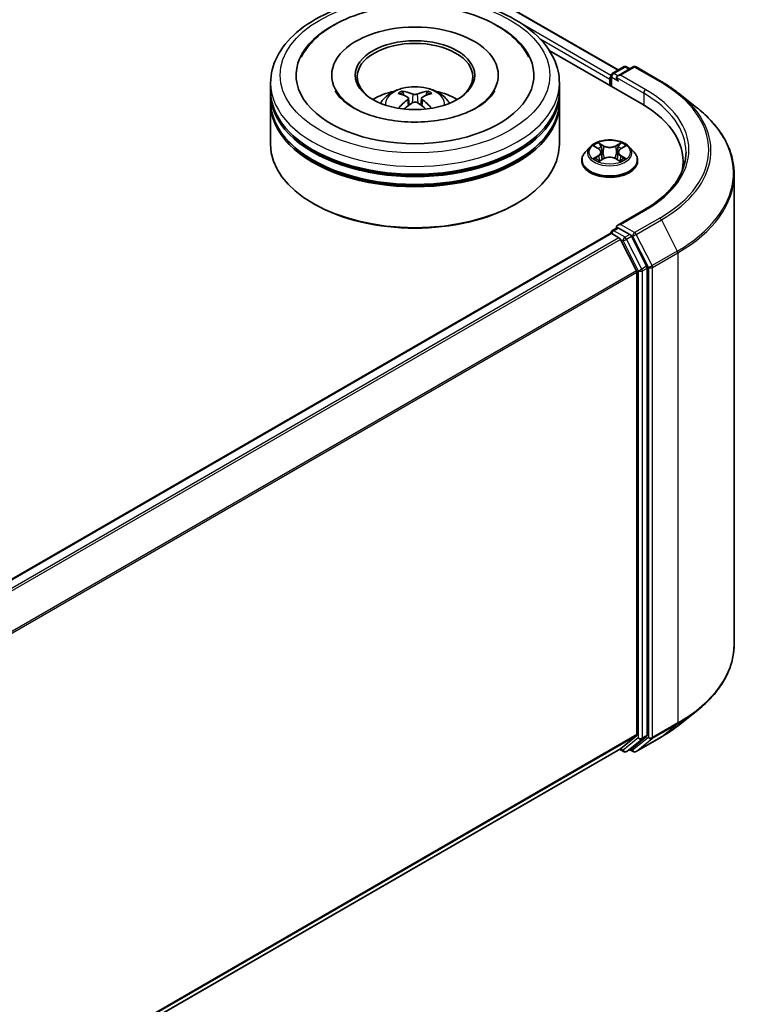
# Model space of a CAD drawing. Units: millimetres. Extents: x 36 to 8307, y 20 to 1425.
# Drawn here: x 481 to 529, y 485 to 549 of the extents above; entities that cross this region are included whole.
import ezdxf

# ---------------------------------------------------------------- set-up
doc = ezdxf.new("R2010")
doc.units = ezdxf.units.MM
doc.header["$LTSCALE"] = 2.5
doc.layers.add('Visible (ISO)', color=7, linetype='Continuous', lineweight=35)
doc.layers.add('Visible Narrow (ISO)', color=7, linetype='Continuous', lineweight=25)

msp = doc.modelspace()

# ---------------------------------------------------------------- linework, layer by layer
at = {"layer": 'Visible (ISO)'}
for p, q in [((383.405, 624.4827), (520.282, 545.4568)), ((515.8032, 546.7213), (521.8001, 543.259)), ((519.8944, 545.233), (520.6274, 545.6562)), ((521.2465, 545.6564), (520.2425, 545.0768)), ((520.8149, 545.6562), (521.0305, 545.5317)), ((521.434, 545.6564), (523.0692, 544.7123)), ((497.7084, 544.101), (497.7084, 544.6113)), ((501.6772, 545.1216), (501.6772, 544.9991)), ((512.4897, 545.1216), (512.4897, 544.9991)), ((516.4584, 544.101), (516.4584, 544.6113)), ((519.7229, 544.8665), (519.7229, 544.4582)), ((519.8006, 545.0706), (519.8006, 544.4134)), ((497.7084, 543.4376), (497.7084, 543.9479)), ((516.4584, 543.4376), (516.4584, 543.9479)), ((524.1859, 543.9588), (525.3677, 543.0231)), ((497.7084, 540.6309), (497.7084, 543.2845)), ((506.6538, 543.6305), (506.7025, 543.1769)), ((507.5131, 543.6305), (507.4644, 543.1769)), ((516.4584, 540.6309), (516.4584, 543.2845)), ((518.4412, 540.4571), (518.1312, 540.1113)), ((518.7449, 540.4951), (519.011, 540.336)), ((519.1748, 540.1175), (519.2261, 539.6403)), ((520.271, 540.1175), (520.2198, 539.6403)), ((520.4349, 540.336), (520.701, 540.4951)), ((521.0047, 540.4571), (521.3147, 540.1113)), ((517.9104, 539.5593), (517.9104, 539.58)), ((519.0597, 539.5476), (519.3369, 539.7021)), ((520.109, 539.7021), (520.3862, 539.5476)), ((521.5354, 539.5593), (521.5354, 539.58)), ((524.491, 539.5082), (524.491, 539.0648)), ((527.8035, 538.6873), (527.8035, 508.1796)), ((500.5427, 536.7526), (500.4543, 536.8036)), ((513.6241, 536.7526), (513.7125, 536.8036)), ((521.9715, 536.3791), (520.2425, 535.3809)), ((519.8944, 535.0268), (520.2095, 535.2088)), ((521.0305, 534.7729), (520.2975, 535.1961)), ((519.7618, 534.8482), (453.52, 496.6035)), ((519.8006, 534.8568), (519.8006, 534.8644)), ((519.8555, 534.8389), (520.3238, 534.5686)), ((520.4256, 534.4547), (521.46, 532.4242)), ((522.1229, 532.7146), (521.1323, 534.659)), ((522.1536, 502.2758), (522.1536, 532.5988)), ((521.4907, 532.3085), (521.4907, 502.311)), ((524.1859, 502.9082), (525.3677, 503.8438)), ((521.46, 502.2307), (520.4256, 501.3947)), ((521.1323, 501.3949), (522.1229, 502.1955)), ((521.434, 501.2105), (523.0692, 502.1546)), ((520.4175, 501.3891), (455.3428, 463.8182)), ((520.3679, 501.3605), (520.6274, 501.2107)), ((520.8149, 501.2107), (521.1242, 501.3893)), ((521.2465, 501.2105), (521.0305, 501.3352))]:
    msp.add_line(p, q, dxfattribs=at)
for centre, start, end in [((519.9881, 545.0706), 120, 180), ((520.7211, 545.4938), 60, 120), ((521.3402, 545.494), 60, 120), ((519.9881, 534.8644), 120, 180), ((520.7211, 501.3731), 240, 300), ((521.3402, 501.3729), 240, 300)]:
    msp.add_arc(centre, 0.1875, start, end, dxfattribs=at)
for centre, major_axis, ratio, start_param, end_param in [((507.0834, 545.1216), (7.7188, 0), 0.5773503, 2.2877064, 7.1370716), ((507.0834, 545.1216), (5.4063, 0), 0.5773503, 5.4710656, 10.2368977), ((507.0834, 545.0196), (-3.75, 0), 0.5773503, 2.3727253, 7.0520527), ((519.8555, 544.943), (-0.0937, -0.1624), 0.5773503, 4.3540694, 5.4977871), ((520.43, 544.9686), (-0.2652, 0), 0.5773503, 4.712389, 6.2831853), ((520.2975, 544.892), (-0.0937, 0.1624), 0.5773503, 0.7853982, 2.3561945), ((507.0834, 543.9479), (9.375, 0), 0.5773503, 3.12745, 6.2973279), ((507.0834, 544.101), (-9.375, 0), 0.5773503, 0, 3.1415927), ((507.0834, 542.0598), (-3.75, 0), 0.5773503, 5.0762837, 5.5305884), ((507.1483, 540.3648), (2.1333, -3.4562), 0.4946241, 2.4477608, 2.6867451), ((507.0249, 540.2935), (-1.9108, 3.584), 0.654173, 5.6260122, 5.8649965), ((507.142, 540.2935), (-1.9108, -3.584), 0.654173, 3.5597815, 3.7987657), ((507.0185, 540.3648), (2.1333, 3.4562), 0.4946241, 0.4548476, 0.6938319), ((507.0834, 542.0598), (-3.75, 0), 0.5773503, 3.8941895, 4.3484943), ((507.0834, 543.2845), (9.375, 0), 0.5773503, 3.12745, 6.2973279), ((507.0834, 543.4376), (-9.375, 0), 0.5773503, 0, 3.1415927), ((507.1483, 540.2972), (-1.588, -3.7382), 0.5952629, 3.9628231, 4.1931334), ((507.0249, 540.3684), (2.4294, 3.2549), 0.5535342, 0.9593188, 1.1511249), ((507.142, 540.3684), (2.4294, -3.2549), 0.5535342, 1.9904677, 2.1822739), ((507.0185, 540.2972), (-1.588, 3.7382), 0.5952629, 5.2316446, 5.4619549), ((515.3035, 539.5082), (9.1875, 0), 0.5773503, 6.1711605, 7.0685835), ((507.0834, 543.9479), (-9.25, 0), 0.5773503, 0.478284, 2.6633086), ((507.0834, 543.2845), (-9.25, 0), 0.5773503, 0.478284, 2.6633086), ((507.0834, 540.6309), (9.375, 0), 0.5773503, 3.1415927, 6.2831853), ((515.3035, 538.4876), (9.375, 0), 0.5773503, 0.1529658, 0.2006295), ((507.0834, 540.5289), (9.25, 0), 0.5773503, 3.9269908, 5.4977871), ((520.43, 535.2727), (-0.2652, 0), 0.5773503, 4.712389, 6.2831853), ((520.2975, 535.3492), (-0.0938, -0.1624), 0.5773503, 5.4977871, 6.1236372), ((519.8555, 534.6858), (-0.0937, 0.1624), 0.5773503, 5.4977871, 6.2831853), ((520.3238, 534.4155), (0.0937, -0.1624), 0.5773503, 1.4801364, 2.3561945), ((521.0305, 534.6198), (0.0937, -0.1624), 0.5773503, 1.4801364, 2.3561945), ((521.3581, 532.385), (0.0938, -0.1624), 0.5773503, 0.7853982, 1.4801364), ((522.021, 532.6754), (0.0938, -0.1624), 0.5773503, 0.7853982, 1.4801364), ((521.3581, 502.3875), (0.0938, -0.1624), 0.5773503, 0.0906599, 0.7853982), ((522.021, 502.3523), (0.0938, -0.1624), 0.5773503, 0.0906599, 0.7853982), ((520.3238, 501.5515), (0.0937, -0.1624), 0.5773503, 0, 0.0906599), ((521.0305, 501.5517), (0.0938, -0.1624), 0.5773503, 0, 0.0906599)]:
    msp.add_ellipse(centre, major_axis=major_axis, ratio=ratio, start_param=start_param, end_param=end_param, dxfattribs=at)
msp.add_ellipse((507.0834, 545.1216), major_axis=(3.875, 0), ratio=0.5773503, dxfattribs=at)
for points, knots in [([(497.7084, 544.6113), (497.7084, 545.1912), (497.8537, 545.7691), (498.4151, 546.8812), (498.8465, 547.4108), (499.9712, 548.3874), (500.6833, 548.8256), (502.3008, 549.5455), (503.2087, 549.8249), (505.1184, 550.197), (506.1194, 550.2904), (508.118, 550.2858), (509.1152, 550.1882), (511.0131, 549.8096), (511.9132, 549.5284), (513.5301, 548.8007), (514.2462, 548.3536), (515.4053, 547.3262), (515.8529, 546.7461), (516.3454, 545.6345), (516.4584, 545.1235), (516.4584, 544.6113)], [5.4977871, 5.4977871, 5.4977871, 5.4977871, 5.7813922, 5.7813922, 6.0845916, 6.0845916, 6.4118539, 6.4118539, 6.7431319, 6.7431319, 7.0726004, 7.0726004, 7.4012185, 7.4012185, 7.7307232, 7.7307232, 8.0620184, 8.0620184, 8.3888941, 8.3888941, 8.6393798, 8.6393798, 8.6393798, 8.6393798]), ([(499.6974, 546.2936), (499.8941, 546.6677), (500.15, 547.0111), (500.9017, 547.7908), (501.4529, 548.1864), (502.738, 548.8648), (503.484, 549.1364), (505.0617, 549.5146), (505.8928, 549.6218), (507.56, 549.6685), (508.3957, 549.6095), (510.0045, 549.3285), (510.7771, 549.1063), (512.1927, 548.5009), (512.8351, 548.1166), (513.823, 547.2567), (514.2009, 546.8042), (514.4694, 546.2936)], [2.6509041, 2.6509041, 2.6509041, 2.6509041, 2.8640704, 2.8640704, 3.1863273, 3.1863273, 3.5333994, 3.5333994, 3.8784321, 3.8784321, 4.2206826, 4.2206826, 4.5645366, 4.5645366, 4.9121077, 4.9121077, 5.2030776, 5.2030776, 5.2030776, 5.2030776]), ([(523.0692, 544.7123), (523.15, 544.6657), (523.2297, 544.6182), (523.3864, 544.5219), (523.4636, 544.473), (523.6152, 544.3739), (523.6897, 544.3236), (523.8361, 544.2216), (523.908, 544.17), (524.049, 544.0653), (524.1181, 544.0124), (524.1859, 543.9588)], [1.57079633, 1.57079633, 1.57079633, 1.57079633, 1.60184851, 1.60184851, 1.63290069, 1.63290069, 1.66395288, 1.66395288, 1.69500506, 1.69500506, 1.72605724, 1.72605724, 1.72605724, 1.72605724]), ([(511.0988, 543.0147), (510.7511, 542.814), (510.3352, 542.6316), (509.3975, 542.3332), (508.8735, 542.2188), (507.7718, 542.0798), (507.1934, 542.0569), (506.0511, 542.1091), (505.4873, 542.1845), (504.4439, 542.4209), (503.9636, 542.5809), (503.1417, 542.9533), (502.7977, 543.1644), (502.267, 543.5927), (502.08, 543.8086), (501.9429, 544.0327), (501.9258, 544.0629), (501.9102, 544.0925)], [0, 0, 0, 0, 0.2816664, 0.2816664, 0.5702919, 0.5702919, 0.8642759, 0.8642759, 1.1593291, 1.1593291, 1.4508445, 1.4508445, 1.7352514, 1.7352514, 2.0167553, 2.0167553, 2.0614849, 2.0614849, 2.0614849, 2.0614849]), ([(504.8467, 543.2947), (504.9163, 543.415), (504.9984, 543.5216), (505.2368, 543.7738), (505.4049, 543.8973), (505.8039, 544.1225), (506.041, 544.2105), (506.5429, 544.3325), (506.8087, 544.3631), (507.3376, 544.3644), (507.6005, 544.3358), (508.1129, 544.2158), (508.3625, 544.1243), (508.8175, 543.8645), (509.0272, 543.6997), (509.2425, 543.4189), (509.2831, 543.3587), (509.3201, 543.2947)], [1.1080064, 1.1080064, 1.1080064, 1.1080064, 1.2848512, 1.2848512, 1.5822086, 1.5822086, 1.9574686, 1.9574686, 2.3518935, 2.3518935, 2.7417298, 2.7417298, 3.1359976, 3.1359976, 3.5103035, 3.5103035, 3.6043826, 3.6043826, 3.6043826, 3.6043826]), ([(506.2309, 544.0763), (506.2374, 544.0755), (506.2449, 544.0732), (506.2586, 544.066), (506.2671, 544.0596), (506.28, 544.0463), (506.2868, 544.0371), (506.2952, 544.0218), (506.2986, 544.0135), (506.3009, 544.0058)], [0.014560073, 0.014560073, 0.014560073, 0.014560073, 0.018722682, 0.018722682, 0.023429831, 0.023429831, 0.028069056, 0.028069056, 0.031810177, 0.031810177, 0.031810177, 0.031810177]), ([(507.8659, 544.0058), (507.8682, 544.0135), (507.8716, 544.0218), (507.88, 544.0371), (507.8868, 544.0463), (507.8997, 544.0596), (507.9082, 544.066), (507.9219, 544.0732), (507.9295, 544.0755), (507.9359, 544.0763)], [0.042728556, 0.042728556, 0.042728556, 0.042728556, 0.046469677, 0.046469677, 0.051108902, 0.051108902, 0.055816051, 0.055816051, 0.05997866, 0.05997866, 0.05997866, 0.05997866]), ([(512.2566, 544.0925), (512.1456, 543.8814), (511.951, 543.6379), (511.4976, 543.2662), (511.3108, 543.1372), (511.0988, 543.0147)], [5.79249672, 5.79249672, 5.79249672, 5.79249672, 6.11138992, 6.11138992, 6.28318531, 6.28318531, 6.28318531, 6.28318531]), ([(506.6014, 543.6967), (506.6186, 543.6877), (506.6331, 543.6756), (506.6514, 543.6479), (506.6552, 543.6322), (506.6526, 543.6018), (506.646, 543.5851), (506.6257, 543.5575), (506.6143, 543.5462), (506.6014, 543.536)], [-0.203600863, -0.203600863, -0.203600863, -0.203600863, -0.191101084, -0.191101084, -0.178601305, -0.178601305, -0.166077191, -0.166077191, -0.156924256, -0.156924256, -0.156924256, -0.156924256]), ([(507.2225, 543.8946), (507.2031, 543.887), (507.179, 543.8804), (507.1269, 543.8722), (507.0989, 543.8705), (507.0468, 543.8717), (507.0193, 543.8747), (506.976, 543.8838), (506.959, 543.8889), (506.9443, 543.8946)], [-0.203600878, -0.203600878, -0.203600878, -0.203600878, -0.191101099, -0.191101099, -0.178601321, -0.178601321, -0.166077206, -0.166077206, -0.156924272, -0.156924272, -0.156924272, -0.156924272]), ([(506.9443, 543.3381), (506.9637, 543.3502), (506.9878, 543.3605), (507.0399, 543.3734), (507.0679, 543.3761), (507.12, 543.3742), (507.1475, 543.3696), (507.1909, 543.3552), (507.2078, 543.3472), (507.2225, 543.3381)], [-0.203600878, -0.203600878, -0.203600878, -0.203600878, -0.191101099, -0.191101099, -0.178601321, -0.178601321, -0.166077206, -0.166077206, -0.156924272, -0.156924272, -0.156924272, -0.156924272]), ([(507.5654, 543.536), (507.5482, 543.5495), (507.5337, 543.5653), (507.5154, 543.5977), (507.5116, 543.6144), (507.5142, 543.6441), (507.5208, 543.6591), (507.5411, 543.6815), (507.5525, 543.6899), (507.5654, 543.6967)], [-0.203600863, -0.203600863, -0.203600863, -0.203600863, -0.191101084, -0.191101084, -0.178601305, -0.178601305, -0.166077191, -0.166077191, -0.156924256, -0.156924256, -0.156924256, -0.156924256]), ([(506.0153, 542.971), (506.0175, 542.9716), (506.0196, 542.9721), (506.0278, 542.973), (506.0347, 542.9717), (506.0407, 542.9682), (506.0416, 542.9675), (506.0426, 542.9668)], [0.0219671693, 0.0219671693, 0.0219671693, 0.0219671693, 0.0234298311, 0.0234298311, 0.0280690561, 0.0280690561, 0.028985175, 0.028985175, 0.028985175, 0.028985175]), ([(508.1242, 542.9668), (508.1252, 542.9675), (508.1262, 542.9682), (508.1321, 542.9717), (508.139, 542.973), (508.1472, 542.9721), (508.1493, 542.9716), (508.1515, 542.971)], [0.0455535579, 0.0455535579, 0.0455535579, 0.0455535579, 0.0464696768, 0.0464696768, 0.0511089018, 0.0511089018, 0.0525715636, 0.0525715636, 0.0525715636, 0.0525715636]), ([(527.8035, 538.6873), (527.8035, 538.9996), (527.7694, 539.3119), (527.6337, 539.9302), (527.5321, 540.2363), (527.2643, 540.8368), (527.0979, 541.1313), (526.7039, 541.704), (526.4762, 541.9823), (525.9637, 542.5187), (525.6788, 542.7769), (525.3677, 543.0231)], [3.92699082, 3.92699082, 3.92699082, 3.92699082, 4.05301827, 4.05301827, 4.17904572, 4.17904572, 4.30507316, 4.30507316, 4.43110061, 4.43110061, 4.55712806, 4.55712806, 4.55712806, 4.55712806]), ([(521.0047, 540.4571), (520.928, 540.5427), (520.8306, 540.6178), (520.6008, 540.747), (520.4669, 540.8002), (520.1796, 540.8778), (520.0262, 540.9024), (519.7154, 540.9212), (519.558, 540.9157), (519.2533, 540.8751), (519.1062, 540.8401), (518.8358, 540.7426), (518.7126, 540.68), (518.5453, 540.5601), (518.4892, 540.5107), (518.4412, 540.4571)], [4.4045574, 4.4045574, 4.4045574, 4.4045574, 4.7255704, 4.7255704, 5.059999, 5.059999, 5.3930764, 5.3930764, 5.7243898, 5.7243898, 6.0561258, 6.0561258, 6.3901037, 6.3901037, 6.5910169, 6.5910169, 6.5910169, 6.5910169]), ([(519.0034, 540.7347), (519.0031, 540.7349), (519.0029, 540.7352), (519.0023, 540.7357), (519.0019, 540.736), (519.0016, 540.7363)], [-0.00023059908, -0.00023059908, -0.00023059908, -0.00023059908, 0, 0, 0.00033832945, 0.00033832945, 0.00033832945, 0.00033832945]), ([(519.0016, 540.7363), (519.0018, 540.736), (519.002, 540.7356), (519.0024, 540.735), (519.0026, 540.7348), (519.0027, 540.7345)], [-0.00033832945, -0.00033832945, -0.00033832945, -0.00033832945, 0, 0, 0.00024151791, 0.00024151791, 0.00024151791, 0.00024151791]), ([(520.3674, 540.6037), (520.4024, 540.6522), (520.4224, 540.7021), (520.4439, 540.7356), (520.4441, 540.736), (520.4443, 540.7363)], [0, 0, 0, 0, 0.032055974, 0.032055974, 0.032394303, 0.032394303, 0.032394303, 0.032394303]), ([(520.4443, 540.7363), (520.444, 540.736), (520.4436, 540.7357), (520.44, 540.7325), (520.4367, 540.7295), (520.4334, 540.7264)], [-0.0323943032, -0.0323943032, -0.0323943032, -0.0323943032, -0.0320559737, -0.0320559737, -0.0289727583, -0.0289727583, -0.0289727583, -0.0289727583]), ([(518.1312, 540.1113), (518.1032, 540.0801), (518.0776, 540.0479), (518.0314, 539.9815), (518.0108, 539.9473), (517.975, 539.8772), (517.9599, 539.8413), (517.9354, 539.7682), (517.9261, 539.731), (517.9136, 539.6559), (517.9104, 539.6179), (517.9104, 539.58)], [0.30783155, 0.30783155, 0.30783155, 0.30783155, 0.40334487, 0.40334487, 0.4988582, 0.4988582, 0.59437152, 0.59437152, 0.68988484, 0.68988484, 0.78539816, 0.78539816, 0.78539816, 0.78539816]), ([(518.8061, 540.4585), (518.7688, 540.5008), (518.712, 540.525), (518.6577, 540.5368), (518.6571, 540.537), (518.6565, 540.5371)], [0.001902216, 0.001902216, 0.001902216, 0.001902216, 0.032055974, 0.032055974, 0.032394303, 0.032394303, 0.032394303, 0.032394303]), ([(518.6565, 540.5371), (518.657, 540.5369), (518.6576, 540.5367), (518.6631, 540.5346), (518.6682, 540.5326), (518.6732, 540.5305)], [-0.0323943032, -0.0323943032, -0.0323943032, -0.0323943032, -0.0320559737, -0.0320559737, -0.0289727583, -0.0289727583, -0.0289727583, -0.0289727583]), ([(519.1748, 540.1175), (519.173, 540.1345), (519.1691, 540.1513), (519.1574, 540.1842), (519.1496, 540.2002), (519.1304, 540.231), (519.1191, 540.2459), (519.0932, 540.2742), (519.0787, 540.2876), (519.0469, 540.313), (519.0296, 540.3249), (519.011, 540.336)], [3.98889417, 3.98889417, 3.98889417, 3.98889417, 4.13010248, 4.13010248, 4.27131078, 4.27131078, 4.41251908, 4.41251908, 4.55372738, 4.55372738, 4.69493569, 4.69493569, 4.69493569, 4.69493569]), ([(520.4349, 540.336), (520.4163, 540.3249), (520.399, 540.313), (520.3672, 540.2876), (520.3527, 540.2742), (520.3268, 540.2459), (520.3155, 540.231), (520.2963, 540.2002), (520.2885, 540.1842), (520.2768, 540.1513), (520.2729, 540.1345), (520.271, 540.1175)], [0.01745329, 0.01745329, 0.01745329, 0.01745329, 0.1586616, 0.1586616, 0.2998699, 0.2998699, 0.4410782, 0.4410782, 0.5822865, 0.5822865, 0.72349481, 0.72349481, 0.72349481, 0.72349481]), ([(520.7894, 540.5371), (520.7888, 540.537), (520.7882, 540.5368), (520.7872, 540.5366), (520.7867, 540.5365), (520.7863, 540.5364)], [-0.00033832945, -0.00033832945, -0.00033832945, -0.00033832945, 0, 0, 0.00024151791, 0.00024151791, 0.00024151791, 0.00024151791]), ([(520.7866, 540.536), (520.787, 540.5362), (520.7874, 540.5363), (520.7883, 540.5367), (520.7889, 540.5369), (520.7894, 540.5371)], [-0.00023059908, -0.00023059908, -0.00023059908, -0.00023059908, 0, 0, 0.00033832945, 0.00033832945, 0.00033832945, 0.00033832945]), ([(521.5354, 539.58), (521.5354, 539.6179), (521.5323, 539.6559), (521.5198, 539.731), (521.5105, 539.7682), (521.486, 539.8413), (521.4709, 539.8772), (521.4351, 539.9473), (521.4145, 539.9815), (521.3683, 540.0479), (521.3426, 540.0801), (521.3147, 540.1113)], [3.92699082, 3.92699082, 3.92699082, 3.92699082, 4.02250414, 4.02250414, 4.11801746, 4.11801746, 4.21353078, 4.21353078, 4.30904411, 4.30904411, 4.40455743, 4.40455743, 4.40455743, 4.40455743]), ([(524.6785, 540.1206), (524.6785, 539.8485), (524.6415, 539.5764), (524.4934, 539.0367), (524.3823, 538.769), (524.0869, 538.244), (523.9025, 537.9868), (523.4638, 537.4897), (523.2095, 537.2499), (522.6367, 536.7947), (522.3182, 536.5793), (521.9715, 536.3791)], [2.35619449, 2.35619449, 2.35619449, 2.35619449, 2.51327412, 2.51327412, 2.67035376, 2.67035376, 2.82743339, 2.82743339, 2.98451302, 2.98451302, 3.14159265, 3.14159265, 3.14159265, 3.14159265]), ([(517.9104, 539.5593), (517.9104, 539.4475), (517.9399, 539.336), (518.0542, 539.1225), (518.141, 539.0209), (518.3652, 538.8365), (518.5044, 538.7546), (518.8194, 538.6208), (518.9952, 538.5692), (519.3649, 538.5012), (519.5587, 538.4847), (519.9451, 538.4884), (520.1377, 538.5084), (520.5029, 538.5831), (520.6754, 538.6379), (520.9835, 538.7775), (521.119, 538.8624), (521.3375, 539.0552), (521.421, 539.1631), (521.5141, 539.3688), (521.5354, 539.464), (521.5354, 539.5593)], [0.7853982, 0.7853982, 0.7853982, 0.7853982, 1.0851087, 1.0851087, 1.3975197, 1.3975197, 1.7220128, 1.7220128, 2.0477407, 2.0477407, 2.3724912, 2.3724912, 2.696846, 2.696846, 3.0216801, 3.0216801, 3.3474775, 3.3474775, 3.6713926, 3.6713926, 3.9269908, 3.9269908, 3.9269908, 3.9269908]), ([(518.6592, 539.7052), (518.6589, 539.705), (518.6585, 539.7049), (518.6576, 539.7045), (518.657, 539.7043), (518.6565, 539.7041)], [-0.00023059908, -0.00023059908, -0.00023059908, -0.00023059908, 0, 0, 0.00033832945, 0.00033832945, 0.00033832945, 0.00033832945]), ([(518.6565, 539.7041), (518.6571, 539.7042), (518.6577, 539.7044), (518.6587, 539.7046), (518.6591, 539.7047), (518.6596, 539.7048)], [-0.00033832945, -0.00033832945, -0.00033832945, -0.00033832945, 0, 0, 0.00024151791, 0.00024151791, 0.00024151791, 0.00024151791]), ([(518.8656, 539.6814), (518.8769, 539.672), (518.8892, 539.6625), (518.9154, 539.6437), (518.9294, 539.6343), (518.9592, 539.6158), (518.975, 539.6067), (519.0082, 539.5887), (519.0256, 539.5799), (519.0544, 539.5665), (519.0652, 539.5616), (519.0763, 539.5568)], [1.39332395, 1.39332395, 1.39332395, 1.39332395, 1.46346938, 1.46346938, 1.53361482, 1.53361482, 1.60376025, 1.60376025, 1.67390568, 1.67390568, 1.71478324, 1.71478324, 1.71478324, 1.71478324]), ([(519.0708, 539.5537), (519.0404, 539.5556), (519.0219, 539.5362), (519.002, 539.5056), (519.0018, 539.5052), (519.0016, 539.5049)], [0.002431037, 0.002431037, 0.002431037, 0.002431037, 0.032055974, 0.032055974, 0.032394303, 0.032394303, 0.032394303, 0.032394303]), ([(519.0016, 539.5049), (519.0019, 539.5052), (519.0023, 539.5055), (519.0059, 539.5087), (519.0092, 539.5115), (519.0125, 539.5143)], [-0.0323943032, -0.0323943032, -0.0323943032, -0.0323943032, -0.0320559737, -0.0320559737, -0.0289727583, -0.0289727583, -0.0289727583, -0.0289727583]), ([(520.109, 539.7021), (520.0673, 539.7253), (520.0199, 539.7446), (519.9179, 539.7738), (519.8633, 539.7838), (519.7515, 539.7938), (519.6944, 539.7938), (519.5826, 539.7838), (519.528, 539.7738), (519.4259, 539.7446), (519.3786, 539.7253), (519.3369, 539.7021)], [4.7298423, 4.7298423, 4.7298423, 4.7298423, 5.0370202, 5.0370202, 5.3441982, 5.3441982, 5.6513761, 5.6513761, 5.9585541, 5.9585541, 6.265732, 6.265732, 6.265732, 6.265732]), ([(520.3696, 539.5568), (520.3807, 539.5616), (520.3915, 539.5665), (520.4203, 539.5799), (520.4377, 539.5887), (520.4709, 539.6067), (520.4866, 539.6158), (520.5164, 539.6343), (520.5305, 539.6437), (520.5567, 539.6625), (520.569, 539.672), (520.5803, 539.6814)], [2.99760574, 2.99760574, 2.99760574, 2.99760574, 3.0384833, 3.0384833, 3.10862873, 3.10862873, 3.17877417, 3.17877417, 3.2489196, 3.2489196, 3.31906503, 3.31906503, 3.31906503, 3.31906503]), ([(520.4425, 539.5065), (520.4427, 539.5063), (520.443, 539.506), (520.4436, 539.5055), (520.444, 539.5052), (520.4443, 539.5049)], [-0.00023059908, -0.00023059908, -0.00023059908, -0.00023059908, 0, 0, 0.00033832945, 0.00033832945, 0.00033832945, 0.00033832945]), ([(520.4443, 539.5049), (520.4441, 539.5052), (520.4439, 539.5056), (520.4435, 539.5062), (520.4433, 539.5064), (520.4432, 539.5067)], [-0.00033832945, -0.00033832945, -0.00033832945, -0.00033832945, 0, 0, 0.00024151791, 0.00024151791, 0.00024151791, 0.00024151791]), ([(520.633, 539.7062), (520.6699, 539.7131), (520.7305, 539.7165), (520.7882, 539.7044), (520.7888, 539.7042), (520.7894, 539.7041)], [0, 0, 0, 0, 0.032055974, 0.032055974, 0.032394303, 0.032394303, 0.032394303, 0.032394303]), ([(520.7894, 539.7041), (520.7889, 539.7043), (520.7883, 539.7045), (520.7828, 539.7066), (520.7777, 539.7084), (520.7727, 539.7102)], [-0.0323943032, -0.0323943032, -0.0323943032, -0.0323943032, -0.0320559737, -0.0320559737, -0.0289727583, -0.0289727583, -0.0289727583, -0.0289727583]), ([(520.2095, 535.2088), (520.2176, 535.2134), (520.2311, 535.2159), (520.2627, 535.2121), (520.2807, 535.2058), (520.2975, 535.1961)], [0.038953354, 0.038953354, 0.038953354, 0.038953354, 0.050334548, 0.050334548, 0.061715743, 0.061715743, 0.061715743, 0.061715743]), ([(527.8035, 508.1796), (527.8035, 507.8673), (527.7694, 507.555), (527.6337, 506.9367), (527.5321, 506.6306), (527.2643, 506.0301), (527.0979, 505.7356), (526.7039, 505.1629), (526.4762, 504.8846), (525.9637, 504.3482), (525.6788, 504.09), (525.3677, 503.8438)], [2.35619449, 2.35619449, 2.35619449, 2.35619449, 2.48222194, 2.48222194, 2.60824939, 2.60824939, 2.73427684, 2.73427684, 2.86030429, 2.86030429, 2.98633174, 2.98633174, 2.98633174, 2.98633174]), ([(523.0692, 502.1546), (523.15, 502.2012), (523.2297, 502.2487), (523.3864, 502.345), (523.4636, 502.3939), (523.6152, 502.493), (523.6897, 502.5433), (523.8361, 502.6453), (523.908, 502.6969), (524.049, 502.8016), (524.1181, 502.8545), (524.1859, 502.9082)], [3.14159265, 3.14159265, 3.14159265, 3.14159265, 3.17264484, 3.17264484, 3.20369702, 3.20369702, 3.2347492, 3.2347492, 3.26580139, 3.26580139, 3.29685357, 3.29685357, 3.29685357, 3.29685357])]:
    msp.add_open_spline(points, degree=3, knots=knots, dxfattribs=at)
for points, weights in [([(506.358, 543.8109), (506.3305, 543.9047), (506.3009, 544.0058)], [1.08273581125, 1.07755563389, 1.07090462461]), ([(507.8659, 544.0058), (507.8363, 543.9047), (507.8088, 543.8109)], [1.07090461894, 1.07755562758, 1.08273580442])]:
    msp.add_rational_spline(points, weights, degree=2, dxfattribs=at)
for points in [[(506.0429, 542.9666), (506.0428, 542.9666), (506.0427, 542.9667), (506.0426, 542.9668)], [(508.1242, 542.9668), (508.1241, 542.9667), (508.124, 542.9666), (508.1239, 542.9666)], [(520.4334, 540.7264), (520.4025, 540.6976), (520.371, 540.6619), (520.3358, 540.6275)], [(518.6732, 540.5305), (518.6975, 540.5206), (518.722, 540.5088), (518.7449, 540.4952)], [(520.701, 540.4952), (520.701, 540.4952), (520.701, 540.4952), (520.7011, 540.4953)], [(519.0125, 539.5143), (519.028, 539.5272), (519.0436, 539.5386), (519.0597, 539.5476)], [(520.7727, 539.7102), (520.7253, 539.7265), (520.6774, 539.7367), (520.6413, 539.7435)]]:
    msp.add_open_spline(points, degree=3, dxfattribs=at)
at = {"layer": 'Visible Narrow (ISO)'}
for p, q in [((383.3425, 624.4765), (520.2453, 545.4356)), ((513.8661, 548.5541), (519.8082, 545.1234)), ((515.2045, 547.4752), (519.7229, 544.8665)), ((519.9881, 545.2237), (520.7211, 545.6469)), ((520.2425, 545.0768), (519.9881, 545.2237)), ((520.43, 545.1216), (521.3402, 545.6471)), ((520.7211, 545.6469), (520.9756, 545.5)), ((521.3402, 545.6471), (522.9754, 544.7031)), ((519.8555, 544.9941), (520.2975, 544.7389)), ((519.8555, 544.3817), (519.8555, 544.9941)), ((520.1649, 544.9686), (521.9326, 543.9479)), ((522.0652, 544.1776), (520.43, 545.1216)), ((521.9326, 543.9479), (521.9326, 543.1809)), ((506.6014, 543.536), (506.6327, 543.1268)), ((506.9443, 543.8946), (506.9044, 543.3128)), ((507.2225, 543.8946), (507.2624, 543.3128)), ((507.5654, 543.536), (507.5342, 543.1268)), ((519.3521, 540.5409), (519.0016, 540.7363)), ((520.4443, 540.7363), (520.0938, 540.5409)), ((518.6565, 540.5371), (518.995, 540.3347)), ((519.1101, 540.6275), (519.3305, 540.5047)), ((519.2989, 540.0621), (519.187, 540.4659)), ((519.3305, 540.5047), (519.2989, 540.0621)), ((520.1154, 540.5047), (520.3358, 540.6275)), ((520.1154, 540.5047), (520.147, 540.0621)), ((520.2589, 540.4659), (520.147, 540.0621)), ((520.4509, 540.3347), (520.7894, 540.5371)), ((518.995, 539.9065), (518.6565, 539.7041)), ((518.8045, 539.7435), (519.0173, 539.8707)), ((518.9174, 539.6426), (518.8951, 539.6786)), ((519.0016, 539.5049), (519.3521, 539.7003)), ((519.0173, 539.8707), (519.0393, 539.5735)), ((519.0412, 539.5477), (519.0412, 539.5476)), ((519.042, 539.5367), (519.042, 539.5367)), ((520.0938, 539.7003), (520.4443, 539.5049)), ((520.4039, 539.5367), (520.4039, 539.5367)), ((520.4047, 539.5477), (520.4047, 539.5476)), ((520.4285, 539.8707), (520.4066, 539.5735)), ((520.4285, 539.8707), (520.6413, 539.7435)), ((520.7894, 539.7041), (520.4509, 539.9065)), ((520.5508, 539.6786), (520.5285, 539.6426)), ((520.43, 535.4257), (522.0652, 536.3698)), ((522.9754, 535.8443), (521.3402, 534.9003)), ((521.4421, 534.7864), (523.0773, 535.7304)), ((523.0773, 535.7304), (524.1116, 533.7)), ((519.9881, 535.0175), (520.2975, 535.1961)), ((520.7211, 534.5943), (519.9881, 535.0175)), ((521.3402, 534.9003), (520.43, 535.4257)), ((519.8555, 534.8389), (453.575, 496.5718)), ((520.3238, 534.5686), (454.0432, 496.3015)), ((520.4256, 534.4547), (454.1928, 496.2151)), ((520.4226, 534.4605), (520.5885, 534.3647)), ((520.5885, 534.3647), (521.5791, 532.4202)), ((521.0305, 534.7729), (520.7211, 534.5943)), ((520.823, 534.4804), (521.1323, 534.659)), ((521.8135, 532.536), (520.823, 534.4804)), ((521.0305, 534.7729), (521.2076, 534.6706)), ((521.2076, 534.6706), (522.242, 532.6402)), ((522.4764, 532.7559), (521.4421, 534.7864)), ((524.1116, 533.7), (522.4764, 532.7559)), ((522.5072, 532.6402), (524.1424, 533.5842)), ((524.1424, 533.5842), (524.1424, 503.0765)), ((521.46, 532.4242), (455.2892, 494.2205)), ((521.5791, 532.4202), (521.5791, 502.0972)), ((522.1229, 532.7146), (521.8135, 532.536)), ((521.8443, 532.4202), (522.1536, 532.5988)), ((521.8443, 502.0972), (521.8443, 532.4202)), ((522.242, 532.6402), (522.242, 502.1324)), ((522.5072, 502.1324), (522.5072, 532.6402)), ((521.4907, 532.3085), (455.3374, 494.1148)), ((522.4764, 502.0521), (524.1116, 502.9962)), ((524.1424, 503.0765), (522.5072, 502.1324)), ((523.0773, 502.1601), (524.1116, 502.9962)), ((521.4907, 502.311), (455.3428, 464.1205)), ((521.46, 502.2307), (455.3428, 464.0579)), ((521.5791, 502.0972), (520.5885, 501.2965)), ((520.823, 501.2163), (521.8135, 502.0169)), ((522.242, 502.1324), (521.2076, 501.2963)), ((523.0773, 502.1601), (521.4421, 501.2161)), ((521.4421, 501.2161), (522.4764, 502.0521)), ((521.8135, 502.0169), (522.1229, 502.1955)), ((522.1536, 502.2758), (521.8443, 502.0972)), ((520.4256, 501.3947), (455.3428, 463.8191)), ((520.5885, 501.2965), (520.4226, 501.3924)), ((521.1323, 501.3949), (520.823, 501.2163)), ((521.2076, 501.2963), (521.0854, 501.3669))]:
    msp.add_line(p, q, dxfattribs=at)
for centre, major_axis in [((507.0834, 545.1216), (-8.75, 0)), ((519.7229, 540.1206), (-1.3384, 0))]:
    msp.add_ellipse(centre, major_axis=major_axis, ratio=0.5773503, dxfattribs=at)
for centre, major_axis, ratio, start_param, end_param in [((519.9881, 545.0706), (0.0938, 0.1624), 0.5773503, 0.7853982, 2.3561945), ((519.9881, 545.0706), (-0.0938, 0.1624), 0.5773503, 5.4977871, 6.2831853), ((520.7211, 545.4938), (-0.0937, 0.1624), 0.5773503, 5.4977871, 6.2831853), ((520.7211, 545.4938), (0.0937, 0.1624), 0.5773503, 0, 0.7853982), ((521.3402, 545.494), (-0.0937, 0.1624), 0.5773503, 5.4977871, 6.2831853), ((521.3402, 545.494), (0.0937, 0.1624), 0.5773503, 0, 0.7853982), ((507.0834, 544.6113), (-9.375, 0), 0.5773503, 0, 3.1415927), ((519.9881, 545.0706), (-0.1875, 0), 0.5773503, 0, 0.7853982), ((522.9754, 544.55), (0.0937, 0.1624), 0.5773503, 0, 0.7853982), ((515.3035, 540.2737), (10.8497, 0), 0.5773503, 5.4977871, 7.0685835), ((507.0834, 543.2488), (-1.918, 0), 0.5773503, 3.0761472, 6.3486308), ((507.0834, 543.4409), (-1.3921, 0), 0.5773503, 5.3714845, 5.6240898), ((507.0834, 543.4096), (1.2957, 0), 0.5773503, 2.2191702, 2.4253628), ((507.0834, 543.4096), (1.2957, 0), 0.5773503, 0.7162298, 0.9224224), ((507.0834, 543.4409), (-1.3921, 0), 0.5773503, 3.8006881, 4.0532935), ((522.0652, 544.0245), (0.0938, 0.1624), 0.5773503, 0.7853982, 2.3561945), ((515.3035, 540.1206), (9.375, 0), 0.5773503, 0, 0.7853982), ((515.3035, 540.2737), (9.5625, 0), 0.5773503, 5.4977871, 7.0685835), ((515.3035, 540.2186), (10.9937, 0), 0.5773503, 5.4977871, 6.9133226), ((515.3035, 538.7853), (12.4565, 0), 0.5773503, 5.4977871, 6.9133226), ((519.7229, 540.1206), (-1.2875, 0), 0.5773503, 5.3071026, 5.6884717), ((519.7229, 540.1206), (-1.2875, 0), 0.5773503, 3.7363063, 4.1176753), ((519.7229, 539.6357), (-1.7923, 0), 0.5773503, 5.8056187, 9.9023446), ((519.7229, 540.0742), (-1.4432, 0), 0.5773503, 5.8056187, 9.9023446), ((519.7229, 539.9789), (1.0076, 0), 0.5773503, 2.1762943, 2.4206222), ((518.995, 540.3092), (0.016, 0.0268), 0.5873385, 0, 0.7942785), ((518.6109, 540.1206), (0.5339, 0), 0.5773503, 5.5152404, 7.0511302), ((518.6109, 540.0973), (0.565, 0), 0.5773503, 5.5152404, 6.3450887), ((519.0885, 540.6168), (-0.0255, -0.018), 0.1849737, 1.043317, 2.4384992), ((519.0061, 540.4869), (-0.1323, 0.2644), 0.5476269, 4.3686132, 4.9838691), ((519.1654, 540.4552), (-0.0301, -0.0083), 0.2229178, 3.8515805, 5.2070037), ((519.3521, 540.5154), (-0.0152, -0.0273), 0.5671862, 3.9184152, 5.401945), ((519.7229, 540.7393), (0.565, 0), 0.5773503, 3.9444441, 5.4803339), ((519.7229, 540.7626), (-0.5339, 0), 0.5773503, 0.8028515, 2.3387412), ((520.0938, 540.5154), (0.0152, -0.0273), 0.5671862, 0.8812403, 2.3647701), ((520.835, 540.1206), (-0.5339, 0), 0.5773503, 5.5152404, 7.0511302), ((520.4398, 540.4869), (0.1323, 0.2644), 0.5476269, 1.2993162, 1.9145721), ((520.2805, 540.4552), (-0.0301, 0.0083), 0.2229178, 4.2177743, 5.5731974), ((520.835, 540.0973), (-0.565, 0), 0.5773503, 6.221282, 7.0511302), ((519.7229, 539.9789), (1.0076, 0), 0.5773503, 0.7209705, 0.9652983), ((520.3574, 540.6168), (-0.0255, 0.018), 0.1849737, 0.7030935, 2.0982756), ((520.4509, 540.3092), (-0.016, 0.0268), 0.5873385, 5.4889069, 6.2831853), ((519.7229, 539.58), (-1.8125, 0), 0.5773503, 0, 3.1415927), ((519.7229, 539.5593), (1.8125, 0), 0.5773503, 3.1415927, 6.2831853), ((519.7229, 540.1206), (1.2875, 0), 0.5773503, 3.7363063, 4.1176753), ((518.8269, 539.7332), (-0.006, -0.0307), 0.7797536, 4.5269049, 5.922087), ((518.7314, 539.5005), (0.0986, 0.2353), 0.7122196, 5.8136023, 6.4288582), ((518.9175, 539.6683), (-0.0266, -0.0165), 0.7297361, 5.1634453, 5.7754826), ((518.995, 539.881), (0.016, -0.0268), 0.5873385, 0.8637843, 2.3473142), ((519.2773, 540.0514), (-0.0301, -0.0083), 0.2228845, 3.8515738, 5.2026198), ((519.3521, 539.6748), (-0.0152, 0.0273), 0.5671862, 5.5063628, 6.2831853), ((519.7229, 539.4786), (0.5339, 0), 0.5773503, 0.8028515, 2.3387412), ((520.0938, 539.6748), (0.0152, 0.0273), 0.5671862, 0, 0.7768225), ((520.1686, 540.0514), (-0.0301, 0.0083), 0.2228845, 4.2221582, 5.5732041), ((520.4509, 539.881), (-0.016, -0.0268), 0.5873385, 3.9358711, 5.419401), ((519.7229, 540.1206), (1.2875, 0), 0.5773503, 5.3071026, 5.6884717), ((520.7145, 539.5005), (-0.0986, 0.2353), 0.7122196, 6.1375124, 6.7527683), ((520.5284, 539.6683), (-0.0266, 0.0165), 0.7297361, 3.6492954, 4.2613326), ((520.6189, 539.7332), (0.006, -0.0307), 0.7797536, 0.3610983, 1.7562804), ((515.3035, 538.6873), (12.5, 0), 0.5773503, 5.4977871, 6.2831853), ((522.0652, 536.2167), (-0.0937, 0.1624), 0.5773503, 5.4977871, 6.2831853), ((522.9754, 535.6912), (0.0937, -0.1624), 0.5773503, 1.4801364, 2.3561945), ((519.9881, 534.8644), (0.0938, 0.1624), 0.5773503, 0.7853982, 2.061679), ((519.9881, 534.8644), (-0.0937, 0.1624), 0.5773503, 5.4977871, 6.2831853), ((519.9881, 534.8644), (-0.1875, 0), 0.5773503, 0, 0.0701236), ((520.7211, 534.4412), (0.0938, 0.1624), 0.5773503, 0.7853982, 2.3561945), ((520.7211, 534.4412), (-0.1671, -0.0851), 0.0739221, 0.617421, 2.1882173), ((520.7211, 534.4412), (-0.0937, 0.1624), 0.5773503, 4.6217291, 5.4977871), ((521.3402, 534.7472), (0.0938, 0.1624), 0.5773503, 0.7853982, 2.3561945), ((521.3402, 534.7472), (-0.1671, -0.0851), 0.0739221, 0.617421, 2.1882173), ((521.3402, 534.7472), (-0.0937, 0.1624), 0.5773503, 4.6217291, 5.4977871), ((524.0098, 533.6608), (-0.0938, 0.1624), 0.5773503, 3.9269908, 4.6217291), ((521.7117, 532.4967), (0.1671, 0.0851), 0.0739221, 3.7590136, 5.32981), ((521.7117, 532.4967), (-0.1875, 0), 0.5773503, 0.7853982, 2.3561945), ((521.7117, 532.4967), (-0.0938, 0.1624), 0.5773503, 3.9269908, 4.6217291), ((522.3746, 532.7167), (0.1671, 0.0851), 0.0739221, 3.7590136, 5.32981), ((522.3746, 532.7167), (-0.1875, 0), 0.5773503, 0.7853982, 2.3561945), ((522.3746, 532.7167), (-0.0938, 0.1624), 0.5773503, 3.9269908, 4.6217291), ((515.3035, 508.1796), (12.5, 0), 0.5773503, 5.4977871, 6.2831853), ((515.3035, 508.0816), (12.4565, 0), 0.5773503, 5.4977871, 5.6530481), ((524.0098, 503.153), (0.0938, -0.1624), 0.5773503, 0.0906599, 0.7853982), ((515.3035, 506.6483), (-10.9937, 0), 0.5773503, 2.3561945, 2.5114554), ((521.7117, 502.1737), (0.1875, 0), 0.5773503, 3.9269908, 5.4977871), ((521.7117, 502.1737), (0.1179, -0.1458), 0.8131434, 4.585045, 6.1558413), ((521.7117, 502.1737), (0.0938, -0.1624), 0.5773503, 0.0906599, 0.7853982), ((522.3746, 502.2089), (0.1875, 0), 0.5773503, 3.9269908, 5.4977871), ((522.3746, 502.2089), (0.1179, -0.1458), 0.8131434, 4.585045, 6.1558413), ((522.3746, 502.2089), (0.0938, -0.1624), 0.5773503, 0.0906599, 0.7853982), ((522.9754, 502.3169), (0.0937, -0.1624), 0.5773503, 0, 0.0906599), ((520.7211, 501.3731), (-0.0937, -0.1624), 0.5773503, 5.4977871, 6.2831853), ((520.7211, 501.3731), (0.1179, -0.1458), 0.8131434, 4.585045, 6.1558413), ((520.7211, 501.3731), (0.0937, -0.1624), 0.5773503, 0, 0.0906599), ((521.3402, 501.3729), (0.1179, -0.1458), 0.8131434, 4.585045, 6.1558413), ((521.3402, 501.3729), (-0.0938, -0.1624), 0.5773503, 5.4977871, 6.2831853), ((521.3402, 501.3729), (0.0937, -0.1624), 0.5773503, 0, 0.0906599)]:
    msp.add_ellipse(centre, major_axis=major_axis, ratio=ratio, start_param=start_param, end_param=end_param, dxfattribs=at)
for points in [[(519.0027, 540.7345), (519.0238, 540.7013), (519.0437, 540.6518), (519.0785, 540.6037)], [(519.1101, 540.6275), (519.0714, 540.6652), (519.0373, 540.7046), (519.0034, 540.7347)], [(519.0785, 540.6037), (519.1102, 540.5599), (519.1351, 540.5087), (519.1494, 540.4572)], [(519.1494, 540.4572), (519.1868, 540.3226), (519.2241, 540.188), (519.2615, 540.0534)], [(520.1844, 540.0534), (520.2218, 540.188), (520.2591, 540.3226), (520.2964, 540.4572)], [(520.2964, 540.4572), (520.3108, 540.5087), (520.3357, 540.5599), (520.3674, 540.6037)], [(520.7863, 540.5364), (520.733, 540.5246), (520.6768, 540.5005), (520.6398, 540.4585)], [(520.7011, 540.4953), (520.7284, 540.5115), (520.7578, 540.525), (520.7866, 540.536)], [(518.8045, 539.7435), (518.765, 539.736), (518.711, 539.7245), (518.6592, 539.7052)], [(518.6596, 539.7048), (518.7163, 539.7165), (518.7763, 539.7131), (518.8129, 539.7062)], [(518.8129, 539.7062), (518.8323, 539.7025), (518.8502, 539.6941), (518.8656, 539.6813)], [(519.2615, 540.0534), (519.293, 539.9399), (519.3296, 539.8285), (519.3736, 539.7208)], [(519.4033, 539.7338), (519.3625, 539.8404), (519.3284, 539.9503), (519.2989, 540.0621)], [(520.147, 540.0621), (520.1175, 539.9503), (520.0833, 539.8404), (520.0426, 539.7338)], [(520.0723, 539.7208), (520.1163, 539.8285), (520.1529, 539.9399), (520.1844, 540.0534)], [(520.4432, 539.5067), (520.4237, 539.5365), (520.4052, 539.5556), (520.3751, 539.5537)], [(520.3862, 539.5476), (520.4055, 539.5368), (520.424, 539.5226), (520.4425, 539.5065)], [(520.5803, 539.6813), (520.5957, 539.6941), (520.6135, 539.7025), (520.633, 539.7062)]]:
    msp.add_open_spline(points, degree=3, dxfattribs=at)

doc.saveas('drawing.dxf')
